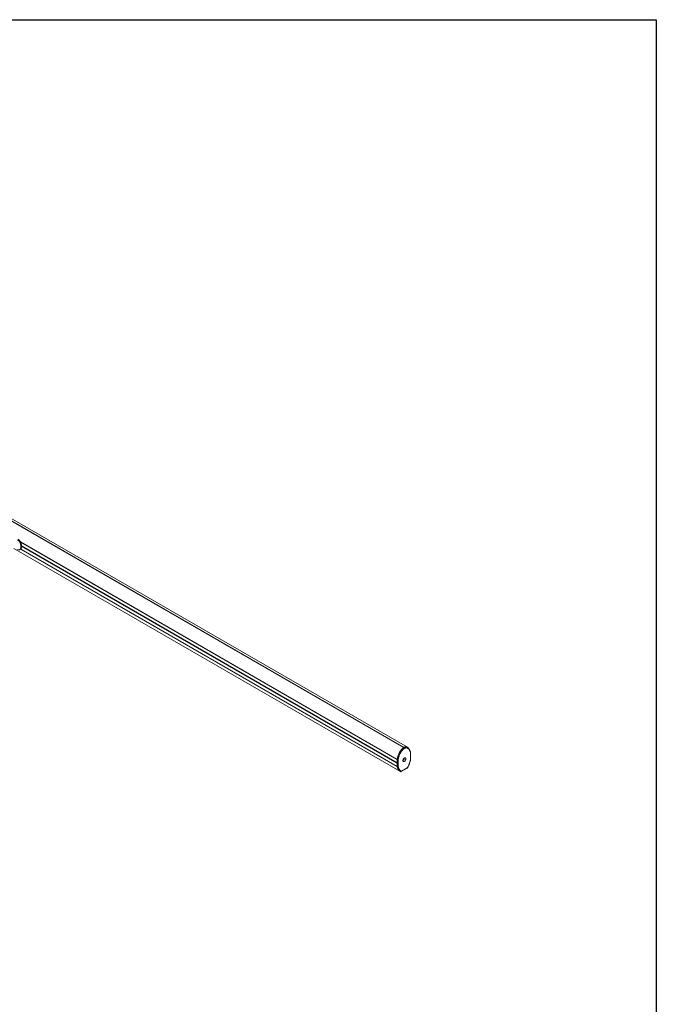
# Model space of a CAD drawing. Units: millimetres. Extents: x -20 to 424, y -12 to 294.
# Drawn here: x 324 to 424, y 141 to 294 of the extents above; entities that cross this region are included whole.
import ezdxf

# ---------------------------------------------------------------- set-up
doc = ezdxf.new("R2010")
doc.units = ezdxf.units.MM
doc.layers.add('FORMAT', color=250, linetype='Continuous')

msp = doc.modelspace()

# ---------------------------------------------------------------- linework, layer by layer
at = {"color": 7, "linetype": 'Continuous', "lineweight": 30}
msp.add_line((423.55639, 294.33622), (423.55639, -12.32692), dxfattribs=at)
at = {"color": 7, "linetype": 'Continuous', "lineweight": 15}
for p, q in [((384.22445, 181.00012), (320.58484, 217.73848)), ((384.801, 181.02373), (321.16139, 217.76209)), ((384.19644, 180.98395), (320.55683, 217.72231)), ((323.51582, 212.00398), (383.61989, 177.30664)), ((324.42477, 211.81362), (324.53084, 211.87485)), ((383.20046, 179.1401), (324.54535, 213.00098)), ((383.20282, 179.13874), (324.54535, 213.00098)), ((383.20025, 178.02515), (324.54694, 211.88498)), ((383.20282, 178.05274), (324.56859, 211.90156)), ((383.19928, 179.10812), (324.5697, 212.95426)), ((383.19928, 178.05637), (324.5697, 211.90251)), ((324.6862, 212.50402), (324.58013, 212.44279)), ((324.58013, 212.157), (324.58013, 212.44279)), ((324.58013, 212.157), (324.6862, 212.21823)), ((324.6862, 212.21823), (324.6862, 212.50402)), ((383.19928, 178.59778), (324.6862, 212.37667)), ((383.20282, 178.59574), (324.6862, 212.37667)), ((383.19928, 178.56512), (324.6862, 212.34401)), ((384.19641, 180.9835), (384.22486, 180.99767)), ((384.19644, 180.98395), (384.19644, 180.98395)), ((384.22445, 181.00012), (384.22445, 181.00012)), ((384.837, 181.00292), (384.80165, 181.02333)), ((384.82354, 181.00824), (384.83504, 180.99927)), ((384.83503, 180.99927), (384.84793, 180.99315)), ((384.8492, 180.99306), (384.83704, 181.00292)), ((385.25343, 180.20634), (385.25343, 179.0833)), ((385.28272, 179.11461), (385.28272, 180.25643)), ((383.20282, 179.11424), (383.19928, 179.10812)), ((383.19928, 179.10812), (383.19928, 178.59778)), ((383.19928, 178.59778), (383.20282, 178.59574)), ((383.20282, 178.57124), (383.19928, 178.56512)), ((383.19928, 178.56512), (383.19928, 178.05637)), ((383.19928, 178.05637), (383.20282, 178.05393)), ((383.20282, 178.02933), (383.20025, 178.02515)), ((383.20046, 179.1401), (383.20282, 179.13874)), ((383.23817, 179.13352), (383.20282, 179.15393)), ((383.20282, 178.02933), (383.20282, 179.13874)), ((383.23817, 177.99261), (383.20282, 178.01302)), ((383.23817, 177.9926), (383.23817, 179.13357)), ((383.3796, 178.00156), (383.3796, 179.1246)), ((383.59244, 177.32374), (383.6278, 177.30332)), ((383.65905, 177.28406), (383.79397, 177.22862)), ((383.72775, 177.25968), (383.72805, 177.25959)), ((383.82488, 177.23693), (384.76671, 177.78064)), ((384.7703, 177.81653), (383.86273, 177.2926))]:
    msp.add_line(p, q, dxfattribs=at)
at = {"color": 7, "linetype": 'Continuous', "lineweight": 15, "flags": 128}
for points in [[(324.0498, 211.85075), (324.13276, 211.8104), (324.21368, 211.78612), (324.29057, 211.77851), (324.36152, 211.78776), (324.4248, 211.81364), (324.47885, 211.85551), (324.52233, 211.91235), (324.55417, 211.98274), (324.5736, 212.06497), (324.58013, 212.157)], [(324.6862, 212.21823), (324.67967, 212.1262), (324.66024, 212.04397), (324.62839, 211.97358), (324.58491, 211.91674), (324.53087, 211.87487), (324.53084, 211.87485)], [(384.0867, 178.97129), (384.0929, 178.91366), (384.11115, 178.8663), (384.14047, 178.83175), (384.17928, 178.81187), (384.22549, 178.80774), (384.27661, 178.81957), (384.32987, 178.84674), (384.38242, 178.88778), (384.43142, 178.94046), (384.47422, 179.00197), (384.50851, 179.06897), (384.53246, 179.13785), (384.54477, 179.20491), (384.54477, 179.26653), (384.53246, 179.31938), (384.50851, 179.36062), (384.47422, 179.38802), (384.43142, 179.40011), (384.38242, 179.39623), (384.32987, 179.37659), (384.27661, 179.34226), (384.22549, 179.29508), (384.17928, 179.23759), (384.14047, 179.1729), (384.11115, 179.1045), (384.0929, 179.03606), (384.0867, 178.97129)], [(384.099, 179.06402), (384.10091, 179.06112), (384.12459, 179.0422), (384.15649, 179.03935), (384.19277, 179.05291)], [(384.19277, 179.05291), (384.22905, 179.08124), (384.26095, 179.12092), (384.28462, 179.16717), (384.29722, 179.21442), (384.29722, 179.25696), (384.28462, 179.28966), (384.26095, 179.30857), (384.24232, 179.31229)]]:
    msp.add_lwpolyline(points, dxfattribs=at)
at = {"color": 7, "linetype": 'Continuous', "lineweight": 15}
for centre in [(323.43694, 212.39514), (323.543, 212.45637)]:
    msp.add_arc(centre, 1.14419, 2.3868561, 57.613144, dxfattribs=at)
for start_param, end_param in [(0.454739513, 1.701972237), (6.135338191, 6.711517436), (6.000138624, 6.087376805), (2.322055923, 2.993732134), (3.03321778, 3.110654906)]:
    msp.add_ellipse((384.21045, 179.16518), major_axis=(0.45325, 1.91345), ratio=0.501157342, start_param=start_param, end_param=end_param, dxfattribs=at)
at = {"color": 8, "linetype": 'Continuous', "lineweight": 15}
for points, knots in [([(383.23818, 179.13357), (383.25764, 179.23342), (383.29581, 179.42924), (383.38358, 179.72312), (383.49082, 180.00277), (383.61694, 180.26229), (383.75892, 180.4952), (383.91348, 180.69597), (384.07726, 180.85889), (384.24577, 180.97943), (384.41445, 181.05366), (384.57773, 181.07897), (384.7215, 181.06167), (384.79981, 181.01863), (384.83503, 180.99927)], [0, 0, 0, 0, 0.104897023, 0.205726787, 0.301568353, 0.391887569, 0.476610616, 0.556286014, 0.632070751, 0.705736899, 0.779403046, 0.855187782, 0.934863179, 1, 1, 1, 1]), ([(383.62893, 177.30522), (383.61655, 177.31276), (383.57426, 177.33849), (383.51128, 177.3998), (383.43066, 177.49824), (383.3546, 177.63108), (383.28569, 177.7992), (383.25418, 177.92747), (383.23818, 177.9926)], [0, 0, 0, 0, 0.059644691, 0.203710539, 0.353314006, 0.560997256, 0.777067621, 1, 1, 1, 1])]:
    msp.add_open_spline(points, degree=3, knots=knots, dxfattribs=at)
at = {"color": 7, "linetype": 'Continuous', "lineweight": 15}
for points, knots in [([(383.3796, 179.1246), (383.39494, 179.20392), (383.42562, 179.36245), (383.49352, 179.60507), (383.57887, 179.84817), (383.68466, 180.0887), (383.81189, 180.32101), (383.93737, 180.50161), (384.04763, 180.63017), (384.13481, 180.71686), (384.22467, 180.79123), (384.31654, 180.85184), (384.40839, 180.89729), (384.49826, 180.92666), (384.58543, 180.94062), (384.69568, 180.93935), (384.82116, 180.90362), (384.94839, 180.81821), (385.05417, 180.69982), (385.13951, 180.55527), (385.20741, 180.39105), (385.23808, 180.26794), (385.25343, 180.20634)], [0, 0, 0, 0, 0.063142271, 0.126205084, 0.18914459, 0.25190422, 0.314407266, 0.376561926, 0.407957426, 0.438425424, 0.469405502, 0.500005693, 0.530612184, 0.56158598, 0.592059797, 0.623449341, 0.685603741, 0.748106286, 0.810863346, 0.873799123, 0.936858049, 1, 1, 1, 1]), ([(384.26151, 181.01592), (384.28292, 181.02725), (384.34454, 181.05985), (384.44349, 181.08492), (384.56766, 181.09697), (384.69015, 181.0789), (384.76524, 181.04038), (384.80097, 181.02205)], [0, 0, 0, 0, 0.104402021, 0.300462378, 0.49663788, 0.760518382, 1, 1, 1, 1]), ([(385.28058, 180.26165), (385.26209, 180.33776), (385.22382, 180.49524), (385.12802, 180.70132), (385.01142, 180.87449), (384.90901, 180.9486), (384.86279, 180.98204)], [0, 0, 0, 0, 0.2512303614, 0.5198340158, 0.783311178, 1, 1, 1, 1]), ([(385.25343, 180.20634), (385.25871, 180.21056), (385.26863, 180.21848), (385.27942, 180.23445), (385.28402, 180.24931), (385.28197, 180.25904), (385.28138, 180.26183)], [0, 0, 0, 0, 0.262559251, 0.492698864, 0.854333378, 1, 1, 1, 1]), ([(383.3796, 179.1246), (383.37353, 179.12227), (383.36216, 179.11791), (383.33824, 179.11378), (383.31329, 179.11318), (383.28882, 179.11602), (383.26346, 179.12149), (383.2482, 179.12878), (383.23817, 179.13357)], [0, 0, 0, 0, 0.153674289, 0.288378288, 0.500064222, 0.63041935, 0.757351957, 1, 1, 1, 1]), ([(383.3796, 178.00156), (383.37353, 177.9978), (383.36216, 177.99074), (383.33824, 177.98224), (383.31329, 177.97782), (383.28883, 177.97794), (383.26346, 177.98117), (383.2482, 177.98807), (383.23817, 177.9926)], [0, 0, 0, 0, 0.153651103, 0.288347417, 0.500064348, 0.63039524, 0.757319815, 1, 1, 1, 1]), ([(383.86273, 177.2926), (383.83191, 177.30522), (383.76883, 177.33105), (383.68746, 177.39237), (383.61388, 177.46775), (383.54337, 177.56495), (383.47789, 177.68783), (383.42022, 177.83629), (383.39316, 177.9464), (383.3796, 178.00156)], [0, 0, 0, 0, 0.1213950656, 0.2485318011, 0.3710534897, 0.498353884, 0.6637788033, 0.8315461951, 1, 1, 1, 1]), ([(385.25343, 179.0833), (385.23231, 178.97746), (385.19011, 178.76599), (385.10388, 178.49409), (385.01918, 178.279), (384.94555, 178.11865), (384.8642, 177.9634), (384.80111, 177.86472), (384.7703, 177.81653)], [0, 0, 0, 0, 0.2510283405, 0.5015347006, 0.6288814861, 0.7514098942, 0.8785847385, 1, 1, 1, 1]), ([(384.77112, 177.78593), (384.79889, 177.82778), (384.86452, 177.92674), (384.95881, 178.10189), (385.05711, 178.31641), (385.14813, 178.56253), (385.22896, 178.83722), (385.26524, 179.02573), (385.28428, 179.12467)], [0, 0, 0, 0, 0.101061235, 0.238943184, 0.397768162, 0.57753275, 0.778261154, 1, 1, 1, 1]), ([(385.25343, 179.0833), (385.25873, 179.08608), (385.26868, 179.0913), (385.27922, 179.10294), (385.28383, 179.11198), (385.28271, 179.11774), (385.2827, 179.11777)], [0, 0, 0, 0, 0.306660971, 0.575460272, 0.997855238, 1, 1, 1, 1]), ([(383.76789, 177.23784), (383.73679, 177.24832), (383.68726, 177.265), (383.64475, 177.29431), (383.62893, 177.30522)], [0, 0, 0, 0, 0.627883639, 1, 1, 1, 1]), ([(383.86273, 177.2926), (383.85865, 177.28105), (383.85046, 177.25789), (383.83042, 177.2387), (383.81185, 177.23076), (383.79856, 177.22868), (383.79032, 177.23034), (383.78716, 177.23097)], [0, 0, 0, 0, 0.297026147, 0.595305085, 0.753062586, 0.905380953, 1, 1, 1, 1]), ([(384.76664, 177.78077), (384.76685, 177.78084), (384.7722, 177.78247), (384.77633, 177.79295), (384.7723, 177.80868), (384.7703, 177.81653)], [0, 0, 0, 0, 0.01997419, 0.511018298, 1, 1, 1, 1])]:
    msp.add_open_spline(points, degree=3, knots=knots, dxfattribs=at)
at = {"layer": 'FORMAT', "color": 0, "linetype": 'Continuous', "lineweight": 30}
msp.add_line((-20.38171, 294.33622), (423.55639, 294.33622), dxfattribs=at)

doc.saveas('drawing.dxf')
